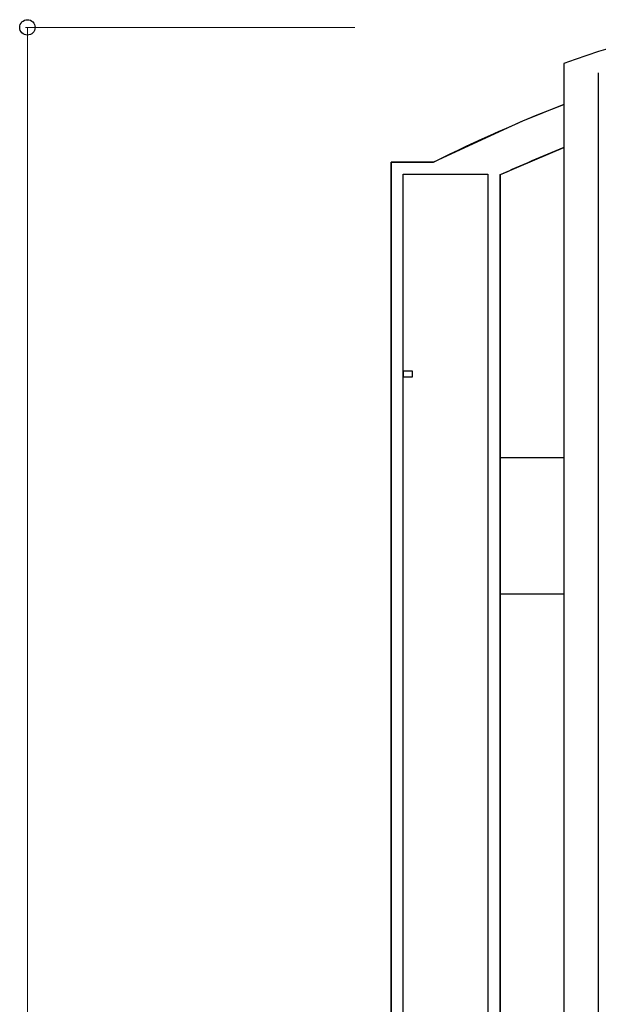
# Model space of a CAD drawing. Units: millimetres. Extents: x 0 to 8410, y 0 to 5940.
# Drawn here: x 3446 to 3764, y 4182 to 4723 of the extents above; entities that cross this region are included whole.
import ezdxf

# ---------------------------------------------------------------- set-up
doc = ezdxf.new("R2010")
doc.units = ezdxf.units.MM
doc.layers.add('YKK_A1', color=4, linetype='Continuous', lineweight=30)
doc.layers.add('YKK_D', color=6, linetype='Continuous', lineweight=13)

msp = doc.modelspace()

# ---------------------------------------------------------------- linework, layer by layer
at = {"layer": 'YKK_A1', "linetype": 'Continuous', "ltscale": 0.5}
for p, q in [((3745.02, 4699.08), (3745.02, 3815)), ((3764.02, 4694.07), (3764.02, 3827)), ((3745.02, 4676.62), (3743.87, 4676.17)), ((3743.87, 4676.17), (3730.18, 4670.72)), ((3721.11, 4666.95), (3673.32, 4645.01)), ((3722.24, 4667.43), (3721.11, 4666.95)), ((3730.18, 4670.72), (3722.24, 4667.43)), ((3710.56, 4638.33), (3745.02, 4652.96)), ((3656.72, 4645.01), (3650.02, 4645.01)), ((3650.02, 4645.01), (3650.02, 4638.08)), ((3650.02, 3745), (3650.02, 4645.01)), ((3650.02, 4645.01), (3673.32, 4645.01)), ((3673.32, 4645.01), (3656.72, 4645.01)), ((3650.02, 4638.08), (3650.02, 3745)), ((3650.02, 4633), (3650.02, 4607.91)), ((3656.72, 3745), (3656.72, 4638.31)), ((3656.72, 4638.31), (3659.67, 4638.31)), ((3659.67, 4638.31), (3703.32, 4638.31)), ((3703.32, 4638.31), (3703.32, 3751.7)), ((3710.02, 4638.08), (3710.56, 4638.33)), ((3710.02, 3785), (3710.02, 4638.08)), ((3710.02, 4637.89), (3710.02, 3785)), ((3656.72, 4529.99), (3656.72, 4526.99)), ((3661.75, 4529.99), (3656.72, 4529.99)), ((3656.72, 4526.99), (3661.75, 4526.99)), ((3661.75, 4526.99), (3661.75, 4529.99)), ((3710.02, 4482.5), (3745.02, 4482.5)), ((3710.02, 4407.5), (3710.02, 4482.5)), ((3745.02, 4482.5), (3745.02, 4407.5)), ((3745.02, 4407.5), (3710.02, 4407.5))]:
    msp.add_line(p, q, dxfattribs=at)
for centre, radius, start, end in [((3852.42, 4419.74), 299.28, 90.4593, 111.0304), ((4079.18, 3823.19), 916.5, 111.38327, 116.27355), ((4091.67, 3798.85), 921.76, 112.09053, 114.45918)]:
    msp.add_arc(centre, radius, start, end, dxfattribs=at)
at = {"layer": 'YKK_D'}
for p, q in [((3630.02, 4719), (3449.02, 4719)), ((3450.02, 4719), (3450.02, 3745))]:
    msp.add_line(p, q, dxfattribs=at)
at = {"layer": 'YKK_D', "linetype": 'ByBlock', "lineweight": -2}
msp.add_circle((3450.02, 4719), 4.25, dxfattribs=at)

doc.saveas('drawing.dxf')
